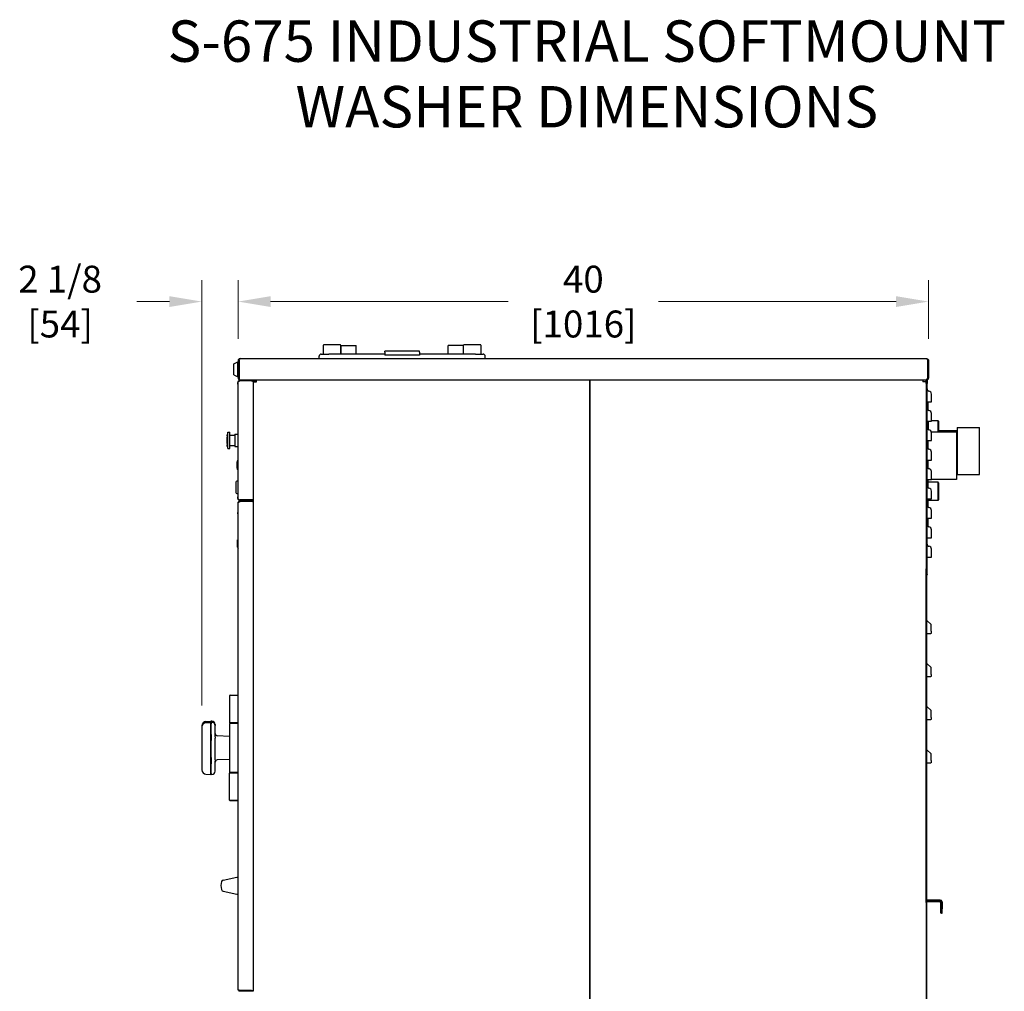
# Model space of a CAD drawing. Units: inches. Extents: x -35 to 171, y 33 to 296.
# Drawn here: x 19 to 76, y 240 to 296 of the extents above; entities that cross this region are included whole.
import ezdxf

# ---------------------------------------------------------------- set-up
doc = ezdxf.new("R2010")
doc.units = ezdxf.units.IN
doc.header["$LTSCALE"] = 10
doc.header["$MEASUREMENT"] = 0
doc.layers.add('Dimensions(Dexter)', color=1, linetype='Continuous', lineweight=20, true_color=0xff0000)
doc.layers.add('Symbols(Dexter)', color=7, linetype='Continuous', lineweight=20)
doc.layers.add('Visible Edges(Dexter)', color=7, linetype='Continuous', lineweight=25)
doc.styles.add('DIMTXT', font='tahoma.ttf', dxfattribs={"width": 0.75})
doc.styles.add('NOTES', font='ARIALN.TTF', dxfattribs={"width": 0.8})
doc.dimstyles.new('FRAC', dxfattribs={"dimscale": 10, "dimtxt": 0.156, "dimasz": 0.188, "dimexe": 0.125, "dimexo": 0.125, "dimgap": 0.094, "dimtad": 0, "dimtih": 1, "dimtoh": 1, "dimdec": 6, "dimrnd": 1e-08, "dimzin": 0, "dimdsep": 46, "dimlunit": 5, "dimtxsty": 'DIMTXT', "dimcen": 0.09, "dimclrd": 7, "dimclre": 7, "dimclrt": 7, "dimadec": 0, "dimazin": 3, "dimtfac": 0.600962, "dimtdec": 6, "dimtofl": 0, "dimtmove": 0, "dimatfit": 3, "dimfxl": 1, "dimfrac": 2, "dimtolj": 1, "dimtzin": 12, "dimlwd": 0, "dimlwe": 0, "dimarcsym": 0})

# ---------------------------------------------------------------- blocks, each defined once
blk = doc.blocks.new('*D50')
at = {"layer": 'Defpoints', "color": 0, "linetype": 'Continuous', "transparency": 16777216}
for p in [(31.949, 279.528), (31.949, 276.12), (29.841, 254.87)]:
    blk.add_point(p, dxfattribs=at)
at = {"layer": 'Dimensions(Dexter)', "color": 7, "linetype": 'Continuous', "lineweight": 0, "transparency": 16777216}
for p, q in [((29.841, 256.12), (29.841, 280.778)), ((31.949, 277.37), (31.949, 280.778)), ((27.961, 279.528), (26.081, 279.528)), ((33.829, 279.528), (35.709, 279.528))]:
    blk.add_line(p, q, dxfattribs=at)
at = {"layer": 'Dimensions(Dexter)', "color": 7, "linetype": 'Continuous', "transparency": 16777216}
for points in [[(27.961, 279.841), (27.961, 279.214), (29.841, 279.528)], [(33.829, 279.841), (33.829, 279.214), (31.949, 279.528)]]:
    blk.add_solid(points, dxfattribs=at)
at = {"layer": 'Dimensions(Dexter)', "color": 7, "linetype": 'Continuous', "lineweight": 5, "transparency": 16777216, "insert": (21.626, 279.528), "char_height": 1.56, "attachment_point": 5, "style": 'DIMTXT'}
blk.add_mtext('\\A1;2 1/8 [54]', dxfattribs=at)
blk = doc.blocks.new('*D51')
at = {"layer": 'Defpoints', "color": 0, "linetype": 'Continuous', "transparency": 16777216}
for p in [(71.952, 279.528), (31.949, 276.12), (71.952, 276.12)]:
    blk.add_point(p, dxfattribs=at)
at = {"layer": 'Dimensions(Dexter)', "color": 7, "linetype": 'Continuous', "lineweight": 0, "transparency": 16777216}
for p, q in [((31.949, 277.37), (31.949, 280.778)), ((71.952, 277.37), (71.952, 280.778)), ((33.829, 279.528), (47.589, 279.528)), ((70.072, 279.528), (56.313, 279.528))]:
    blk.add_line(p, q, dxfattribs=at)
at = {"layer": 'Dimensions(Dexter)', "color": 7, "linetype": 'Continuous', "transparency": 16777216}
for points in [[(33.829, 279.841), (33.829, 279.214), (31.949, 279.528)], [(70.072, 279.841), (70.072, 279.214), (71.952, 279.528)]]:
    blk.add_solid(points, dxfattribs=at)
at = {"layer": 'Dimensions(Dexter)', "color": 7, "linetype": 'Continuous', "lineweight": 5, "transparency": 16777216, "insert": (51.951, 279.528), "char_height": 1.56, "attachment_point": 5, "style": 'DIMTXT'}
blk.add_mtext('\\A1;40 [1016]', dxfattribs=at)

msp = doc.modelspace()

# ---------------------------------------------------------------- linework, layer by layer
at = {"layer": 'Visible Edges(Dexter)'}
for p, q in [((36.8869882, 276.8556076), (36.8869882, 277.0018576)), ((36.8869882, 276.4806076), (36.8869882, 276.8556076)), ((37.8769882, 277.0118576), (36.8969882, 277.0118576)), ((37.8869882, 277.0018576), (37.8869882, 276.8556076)), ((37.8869882, 276.8556076), (37.8869882, 276.4906076)), ((37.9026132, 276.9771239), (38.7776132, 276.9771239)), ((37.9026132, 276.4806076), (37.9026132, 276.9771239)), ((38.7776132, 276.4806076), (38.7776132, 276.9771239)), ((44.1213632, 276.4806076), (44.1213632, 276.9771239)), ((44.9963632, 276.9771239), (44.1213632, 276.9771239)), ((44.9963632, 276.4806076), (44.9963632, 276.9771239)), ((45.0119882, 276.8556076), (45.0119882, 277.0018576)), ((45.0119882, 276.4906076), (45.0119882, 276.8556076)), ((46.0019882, 277.0118576), (45.0219882, 277.0118576)), ((46.0119882, 277.0018576), (46.0119882, 276.8556076)), ((46.0119882, 276.8556076), (46.0119882, 276.4806076)), ((32.0599882, 276.2306076), (52.4227382, 276.2306076)), ((36.6369882, 276.2306076), (36.6369882, 276.3556076)), ((36.7619882, 276.4806076), (37.1994882, 276.4806076)), ((40.4494882, 276.4806076), (37.1994882, 276.4806076)), ((40.4494882, 276.5970335), (40.4494882, 276.6553468)), ((42.4494882, 276.6553468), (40.4494882, 276.6553468)), ((40.4494882, 276.5970335), (40.4494882, 276.4164929)), ((42.4494882, 276.4164929), (40.4494882, 276.4164929)), ((42.4494882, 276.5970335), (42.4494882, 276.6553468)), ((42.4494882, 276.5970335), (42.4494882, 276.4164929)), ((45.6994882, 276.4806076), (42.4494882, 276.4806076)), ((45.6994882, 276.4806076), (46.1369882, 276.4806076)), ((46.2619882, 276.2306076), (46.2619882, 276.3556076)), ((52.4227382, 276.2306076), (71.8419882, 276.2306076)), ((31.6994882, 275.9256076), (31.9182382, 276.0376076)), ((31.6994882, 275.2856076), (31.6994882, 275.9256076)), ((31.9182382, 275.1736076), (31.9182382, 276.0376076)), ((31.9182382, 276.0376076), (31.9494882, 276.0376076)), ((31.9494882, 276.1201076), (31.9494882, 275.0911076)), ((31.9494882, 276.1201076), (31.9974882, 276.1201076)), ((31.9974882, 275.0911076), (31.9974882, 276.1201076)), ((31.9974882, 275.9181076), (31.9981953, 275.9181076)), ((31.9981953, 276.1201076), (31.9981953, 275.0911076)), ((71.9009527, 276.1201076), (71.9009527, 275.0911076)), ((71.9524882, 276.1201076), (71.9044882, 276.1201076)), ((71.9044882, 276.1201076), (71.9044882, 275.0911076)), ((71.9524882, 276.1201076), (71.9524882, 275.0911076)), ((31.6994882, 275.2856076), (31.9182382, 275.1736076)), ((31.9182382, 275.1736076), (31.9494882, 275.1736076)), ((31.9974882, 275.2931076), (31.9981953, 275.2931076)), ((71.9009527, 275.0638399), (71.9009527, 275.0911076)), ((71.9044882, 275.0911076), (71.9524882, 275.0911076)), ((31.9343382, 274.7471076), (31.9343382, 274.8401076)), ((31.9493382, 274.8401076), (31.9343382, 274.8401076)), ((31.9343382, 274.7471076), (31.9343382, 268.2141076)), ((31.9493382, 268.0911076), (31.9493382, 274.8701076)), ((32.7138382, 274.9806076), (32.0598382, 274.9806076)), ((32.0598382, 274.9806076), (32.0598382, 274.9326076)), ((32.7138382, 274.9326076), (32.0598382, 274.9326076)), ((32.7138382, 274.9316076), (32.0598382, 274.9316076)), ((32.0599882, 274.9806076), (32.0599882, 274.9806146)), ((32.1368382, 274.9316076), (32.1368382, 274.9326076)), ((32.1837132, 274.9326076), (32.1837132, 274.9316076)), ((32.7138382, 274.9326076), (33.0160882, 274.9326076)), ((32.8243382, 274.9316076), (32.7138382, 274.9316076)), ((32.7209032, 274.9328336), (32.7178342, 274.9807354)), ((33.0160882, 274.9806076), (32.7178424, 274.9806076)), ((32.8243382, 274.8822076), (32.8243382, 274.9316076)), ((32.8243382, 274.8846076), (33.0160882, 274.8846076)), ((32.8243382, 274.8822076), (32.8243382, 239.5911076)), ((32.8243382, 274.8822076), (32.9223382, 274.8822076)), ((32.8244882, 274.9326076), (32.8244882, 274.9806076)), ((32.8244882, 274.8822076), (32.8244882, 274.8846076)), ((33.0160882, 274.8822076), (32.9223382, 274.8822076)), ((32.9444882, 274.9806076), (32.9444882, 274.9326076)), ((32.9444882, 274.8846076), (32.9444882, 274.8822076)), ((33.0160882, 274.8826076), (33.0160882, 274.9806076)), ((52.5160882, 274.9806076), (33.0160882, 274.9806076)), ((33.0160882, 274.8826076), (33.0160882, 274.8822076)), ((52.3243382, 225.0896561), (52.3243382, 274.9806076)), ((52.3243382, 274.9806076), (52.3243382, 225.0896561)), ((71.6325882, 274.9806076), (52.5160882, 274.9806076)), ((71.7904527, 274.9806076), (71.6325882, 274.9806076)), ((71.6325882, 274.9806076), (71.6325882, 274.8826076)), ((71.6325882, 274.8822076), (71.6325882, 274.8826076)), ((71.7263382, 274.8822076), (71.6325882, 274.8822076)), ((71.8243382, 274.8822076), (71.7263382, 274.8822076)), ((71.8243382, 274.9806076), (71.7904527, 274.9806076)), ((71.8243382, 274.8822076), (71.8243382, 274.9895569)), ((71.8243382, 274.7786076), (71.8243382, 274.8822076)), ((71.8243382, 274.7786076), (71.8243382, 263.7161076)), ((71.8759382, 274.7786076), (71.8243382, 274.7786076)), ((71.8759382, 275.0334932), (71.8759382, 274.7786076)), ((71.8759382, 263.7161076), (71.8759382, 274.7786076)), ((72.1259382, 273.7161076), (72.1259382, 274.1689544)), ((71.8759382, 273.7161076), (71.9795523, 273.7161076)), ((71.9155382, 273.7161076), (71.9155382, 273.2498286)), ((71.9795523, 273.7161076), (72.1259382, 273.7161076)), ((72.1259382, 272.5911076), (72.1259382, 273.0439544)), ((71.8759382, 272.5911076), (71.9795523, 272.5911076)), ((71.9275382, 272.5911076), (71.9275382, 272.1149273)), ((71.9795523, 272.5911076), (72.1259382, 272.5911076)), ((72.5095882, 272.6211076), (72.1259382, 272.6211076)), ((72.5095882, 271.9661076), (72.5095882, 272.6211076)), ((72.5408382, 272.5898576), (72.5095882, 272.6211076)), ((72.5408382, 272.5898576), (72.5408382, 271.9661076)), ((73.6216826, 272.2314999), (73.6216826, 269.5114999)), ((73.6216826, 272.2314999), (74.9029326, 272.2314999)), ((74.9029326, 269.5114999), (74.9029326, 272.2314999)), ((31.3040036, 271.6995042), (31.3112915, 271.6995042)), ((31.3072578, 271.7431076), (31.3072578, 271.7228056)), ((31.3151726, 271.7431076), (31.3072578, 271.7431076)), ((31.3072578, 271.7228056), (31.3132473, 271.7228056)), ((31.3157892, 271.7737551), (31.3157892, 271.8056076)), ((31.3157892, 271.7491865), (31.3157892, 271.7737551)), ((31.3184706, 271.7737551), (31.3157892, 271.7737551)), ((31.3433382, 271.0081666), (31.3433382, 271.9530485)), ((31.3433382, 271.9530485), (31.4683382, 271.9530485)), ((31.4683382, 271.0081666), (31.4683382, 271.9530485)), ((31.4683382, 271.7761076), (31.7483382, 271.7761076)), ((31.7483382, 271.8351076), (31.7483382, 271.1261076)), ((31.7483382, 271.8351076), (31.9343382, 271.8351076)), ((73.5743382, 271.9661076), (72.1195268, 271.9661076)), ((72.1259382, 271.4661076), (72.1259382, 271.9189544)), ((72.5408382, 272.0589999), (73.6216826, 272.0589999)), ((73.5743382, 271.9661076), (73.5743382, 269.2161076)), ((31.3072578, 271.2723523), (31.3072578, 271.2181076)), ((31.3157892, 271.2181076), (31.3072578, 271.2181076)), ((31.3157892, 271.1556076), (31.3157892, 271.2227677)), ((31.4683382, 271.1851076), (31.7483382, 271.1851076)), ((31.7483382, 271.1261076), (31.9343382, 271.1261076)), ((71.8759382, 271.4661076), (71.9795523, 271.4661076)), ((71.9155382, 271.4661076), (71.9155382, 270.9998286)), ((71.9795523, 271.4661076), (72.1259382, 271.4661076)), ((31.3433382, 271.0081666), (31.4683382, 271.0081666)), ((72.1259382, 270.3411076), (72.1259382, 270.7939544)), ((31.8873382, 270.2398726), (31.8863382, 270.2398726)), ((31.8863382, 270.1849551), (31.8863382, 270.2398726)), ((31.8873382, 270.1849551), (31.8863382, 270.1849551)), ((31.8863382, 269.91979), (31.8863382, 270.1849551)), ((31.8873382, 269.91979), (31.8863382, 269.91979)), ((31.8863382, 269.8648726), (31.8863382, 269.91979)), ((31.8873382, 270.3023726), (31.8873382, 269.8023726)), ((31.9343382, 270.3023726), (31.8873382, 270.3023726)), ((71.8759382, 270.3411076), (71.9795523, 270.3411076)), ((71.9155382, 270.3411076), (71.9155382, 269.8748286)), ((71.9795523, 270.3411076), (72.1259382, 270.3411076)), ((31.8873382, 269.8648726), (31.8863382, 269.8648726)), ((31.9343382, 269.8023726), (31.8873382, 269.8023726)), ((72.1259382, 269.2161076), (72.1259382, 269.6689544)), ((73.5743382, 269.6839999), (73.6216826, 269.6839999)), ((73.6216826, 269.5114999), (74.9029326, 269.5114999)), ((31.8143382, 269.0493726), (31.8143382, 268.4693726)), ((31.9343382, 269.1093726), (31.8743382, 269.1093726)), ((71.8759382, 269.2161076), (71.9795523, 269.2161076)), ((71.9155382, 269.2161076), (71.9155382, 268.7498286)), ((71.9158382, 268.7495489), (71.9158382, 269.0586076)), ((72.5095882, 269.0586076), (71.9158382, 269.0586076)), ((71.9795523, 269.2161076), (72.1259382, 269.2161076)), ((73.5743382, 269.2161076), (72.1259382, 269.2161076)), ((72.5095882, 267.9986076), (72.5095882, 269.0586076)), ((72.5408382, 269.0273576), (72.5095882, 269.0586076)), ((72.5408382, 269.0273576), (72.5408382, 268.0298576)), ((31.8743382, 268.4093726), (31.9343382, 268.4093726)), ((31.9343382, 268.1211076), (31.9343382, 268.2141076)), ((72.1259382, 268.0911076), (72.1259382, 268.5439544)), ((31.9343382, 268.1211076), (31.9493382, 268.1211076)), ((31.9493382, 239.6536076), (31.9493382, 267.8701076)), ((32.0592182, 268.0286106), (32.0592182, 268.0300074)), ((32.0592182, 267.9806058), (32.0592182, 267.9806093)), ((32.0592182, 267.9312078), (32.0592182, 267.9326045)), ((32.0598382, 268.0296076), (32.7138382, 268.0296076)), ((32.7138382, 268.0286076), (32.0598382, 268.0286076)), ((32.0598382, 268.0286076), (32.0598382, 267.9806076)), ((32.0598382, 267.9806076), (32.7138382, 267.9806076)), ((32.7763382, 267.9806076), (32.0598382, 267.9806076)), ((32.0598382, 267.9806076), (32.0598382, 267.9326076)), ((32.7763382, 267.9326076), (32.0598382, 267.9326076)), ((32.7138382, 267.9316076), (32.0598382, 267.9316076)), ((32.0672182, 268.0296076), (32.0672182, 268.0286076)), ((32.0672182, 267.9326076), (32.0672182, 267.9316076)), ((32.8243382, 268.0296076), (32.7138382, 268.0296076)), ((32.7138382, 267.9806076), (32.7138382, 268.0286076)), ((32.8243382, 267.9316076), (32.7138382, 267.9316076)), ((32.7763382, 267.9326076), (32.7763382, 267.9806076)), ((71.8759382, 268.0911076), (71.9795523, 268.0911076)), ((71.9155382, 268.0911076), (71.9155382, 267.6248286)), ((71.9158382, 267.9986076), (71.9158382, 268.0911076)), ((72.5095882, 267.9986076), (71.9158382, 267.9986076)), ((71.9795523, 268.0911076), (72.1259382, 268.0911076)), ((72.5408382, 268.0298576), (72.5095882, 267.9986076)), ((31.9293382, 267.2136076), (31.9293382, 267.3076076)), ((31.9493382, 267.3076076), (31.9293382, 267.3076076)), ((31.9293382, 267.2136076), (31.9293382, 265.7218726)), ((72.1259382, 266.9661076), (72.1259382, 267.4189544)), ((71.8759382, 266.9661076), (71.9795523, 266.9661076)), ((71.9155382, 266.9661076), (71.9155382, 266.4998286)), ((71.9795523, 266.9661076), (72.1259382, 266.9661076)), ((72.1259382, 265.8411076), (72.1259382, 266.2939544)), ((31.9162182, 265.2968726), (31.9162182, 265.7218726)), ((31.9493382, 265.7218726), (31.9162182, 265.7218726)), ((71.8759382, 265.8411076), (71.9795523, 265.8411076)), ((71.9795523, 265.8411076), (72.1259382, 265.8411076)), ((72.1259382, 264.7161076), (72.1259382, 265.1689544)), ((71.8759382, 264.7161076), (71.9795523, 264.7161076)), ((71.9795523, 264.7161076), (72.1259382, 264.7161076)), ((71.8243382, 244.8932076), (71.8243382, 264.0411076)), ((71.8243382, 264.0411076), (71.8639382, 264.0411076)), ((71.8243382, 263.7161076), (71.8759382, 263.7161076)), ((71.8639382, 244.8932076), (71.8639382, 264.0411076)), ((71.8759382, 263.7161076), (71.8759382, 263.7052076)), ((71.8693007, 261.0293253), (72.0949851, 260.8327507)), ((72.1139382, 260.4161076), (72.1139382, 260.7911076)), ((71.8639382, 260.2911076), (71.8693007, 260.2911076)), ((71.8693007, 260.2911076), (72.0949851, 260.2911076)), ((72.1139382, 260.2911076), (72.0949851, 260.2911076)), ((72.1139382, 260.4161076), (72.1139382, 260.2911076)), ((71.8693007, 258.5293253), (72.0949851, 258.3327507)), ((72.1139382, 257.9161076), (72.1139382, 258.2911076)), ((71.8639382, 257.7911076), (71.8693007, 257.7911076)), ((71.8693007, 257.7911076), (72.0949851, 257.7911076)), ((72.1139382, 257.7911076), (72.0949851, 257.7911076)), ((72.1139382, 257.9161076), (72.1139382, 257.7911076)), ((31.4778882, 256.7198062), (31.4466382, 256.6885562)), ((31.9493382, 256.6885562), (31.4466382, 256.6885562)), ((31.4466382, 256.6885562), (31.4466382, 255.1260562)), ((31.4778882, 256.7198062), (31.9493382, 256.7198062)), ((71.8693007, 256.0293253), (72.0949851, 255.8327507)), ((72.1139382, 255.4161076), (72.1139382, 255.7911076)), ((30.0785738, 255.1897295), (30.3519064, 255.2032097)), ((30.0785738, 255.1196312), (30.3519064, 255.1331113)), ((30.3519064, 255.2032097), (30.3668882, 255.1889485)), ((30.3519064, 255.1331113), (30.3668882, 255.1188502)), ((30.3668882, 255.1888599), (30.3818882, 255.2038599)), ((30.3668882, 255.1188496), (30.3668882, 255.1889469)), ((30.3668882, 255.1187615), (30.3818882, 255.1337615)), ((30.3668882, 255.0411204), (30.3668882, 255.1188485)), ((30.3818882, 255.2038599), (30.3818882, 255.1337615)), ((30.4288882, 255.2038599), (30.3818882, 255.2038599)), ((30.3818882, 255.1337615), (30.3818882, 255.0510442)), ((30.4288882, 255.1337615), (30.3818882, 255.1337615)), ((31.4466382, 255.1260562), (31.9493382, 255.1260562)), ((31.4778882, 255.0948062), (31.4466382, 255.1260562)), ((31.4778882, 255.0943062), (31.4466382, 255.0630562)), ((31.9493382, 255.0948062), (31.4778882, 255.0948062)), ((31.4778882, 255.0943062), (31.9493382, 255.0943062)), ((31.5571382, 255.0948062), (31.5571382, 255.0943062)), ((71.8639382, 255.2911076), (71.8693007, 255.2911076)), ((71.8693007, 255.2911076), (72.0949851, 255.2911076)), ((72.1139382, 255.2911076), (72.0949851, 255.2911076)), ((72.1139382, 255.4161076), (72.1139382, 255.2911076)), ((29.8408882, 254.940033), (29.8408882, 254.8699346)), ((29.8408882, 254.8699346), (29.8408882, 254.2606964)), ((30.3518974, 255.0504181), (30.3518974, 254.4271799)), ((30.3668882, 255.0410072), (30.3668882, 255.0411204)), ((30.3668882, 255.0407314), (30.3668882, 255.0411204)), ((30.3668882, 255.0410072), (30.3668882, 254.4172174)), ((30.3668882, 254.4174933), (30.3668882, 255.0407314)), ((30.3818882, 254.4272544), (30.3818882, 255.0510442)), ((30.6158882, 255.0168599), (30.6158882, 254.9960151)), ((30.6158882, 254.9467615), (30.6158882, 254.9960151)), ((30.6158882, 254.9467615), (30.6158882, 254.9259168)), ((30.6158882, 254.3021269), (30.6158882, 254.9259168)), ((31.9493382, 255.0630562), (31.4466382, 255.0630562)), ((31.4466382, 255.0630562), (31.4466382, 252.2505562)), ((29.8408882, 254.2606964), (29.8408882, 254.1353664)), ((29.8408882, 254.1353664), (29.8408882, 253.0623329)), ((30.3518974, 254.0743262), (30.3518974, 253.9426935)), ((30.3518974, 253.9426935), (30.3518974, 253.2358164)), ((30.3668882, 254.4171042), (30.3668882, 254.4174933)), ((30.3668882, 254.4171042), (30.3668882, 254.4172174)), ((30.3668882, 254.0854346), (30.3668882, 254.4171042)), ((30.3668882, 254.0853327), (30.3668882, 254.0854346)), ((30.3668882, 254.0850843), (30.3668882, 254.0854346)), ((30.3668882, 254.0853327), (30.3668882, 253.9534516)), ((30.3668882, 253.9534516), (30.3668882, 254.0850843)), ((30.3668882, 253.9534516), (30.3668882, 253.2261298)), ((30.3668882, 253.2261298), (30.3668882, 253.9534516)), ((30.3818882, 254.4272544), (30.3818882, 254.0741855)), ((30.3818882, 253.9423044), (30.3818882, 254.0741855)), ((30.3818882, 253.2361667), (30.3818882, 253.9423044)), ((30.6158882, 254.3021269), (30.6158882, 254.2131536)), ((30.6158882, 254.0812725), (30.6158882, 254.2131536)), ((30.6158882, 253.1110393), (30.6158882, 254.0812725)), ((31.4466382, 254.3233994), (30.7344296, 254.3602479)), ((71.8693007, 253.5293253), (72.0949851, 253.3327507)), ((29.8408882, 253.0623329), (29.8408882, 252.9231399)), ((29.8408882, 252.9231399), (29.8408882, 252.3745793)), ((30.3518974, 253.2358164), (30.3518974, 253.0896235)), ((30.3668882, 253.2261298), (30.3668882, 253.079661)), ((30.3668882, 253.0799368), (30.3668882, 253.2261298)), ((30.3668882, 253.0795478), (30.3668882, 253.0799368)), ((30.3668882, 253.0795478), (30.3668882, 253.079661)), ((30.3668882, 252.7478782), (30.3668882, 253.0795478)), ((30.3818882, 253.0896979), (30.3818882, 253.2361667)), ((30.3818882, 253.0896979), (30.3818882, 252.7366291)), ((30.6158882, 252.9645705), (30.6158882, 253.1110393)), ((30.6158882, 252.9645705), (30.6158882, 252.8755972)), ((30.6158882, 252.3139343), (30.6158882, 252.8755972)), ((31.4466382, 252.9912129), (30.7344296, 252.9543644)), ((72.1139382, 252.9161076), (72.1139382, 253.2911076)), ((72.1139382, 252.9161076), (72.1139382, 252.7911076)), ((30.3518974, 252.7367697), (30.3518974, 252.1756036)), ((30.3668882, 252.7477763), (30.3668882, 252.7478782)), ((30.3668882, 252.7475279), (30.3668882, 252.7478782)), ((30.3668882, 252.7477763), (30.3668882, 252.1861134)), ((30.3668882, 252.1863617), (30.3668882, 252.7475279)), ((30.3818882, 252.1749662), (30.3818882, 252.7366291)), ((30.6158882, 252.3139343), (30.6158882, 252.2977524)), ((31.4466382, 252.2505562), (31.9493382, 252.2505562)), ((31.4776382, 252.2195562), (31.4466382, 252.2505562)), ((71.8639382, 252.7911076), (71.8693007, 252.7911076)), ((71.8693007, 252.7911076), (72.0949851, 252.7911076)), ((72.1139382, 252.7911076), (72.0949851, 252.7911076)), ((30.0785738, 252.1248828), (30.3519064, 252.1114026)), ((30.3668882, 252.1256638), (30.3519064, 252.1114026)), ((30.3668882, 252.1860115), (30.3668882, 252.1863617)), ((30.3668882, 252.1860115), (30.3668882, 252.1861134)), ((30.3668882, 252.1256654), (30.3668882, 252.1860115)), ((30.3668882, 252.1257524), (30.3818882, 252.1107524)), ((30.3818882, 252.1749662), (30.3818882, 252.1107524)), ((30.4288882, 252.1107524), (30.3818882, 252.1107524)), ((31.4776382, 252.2195562), (31.4466382, 252.1885562)), ((31.9493382, 252.1885562), (31.4466382, 252.1885562)), ((31.4466382, 250.6260562), (31.4466382, 252.1885562)), ((31.4466382, 250.6260562), (31.9493382, 250.6260562)), ((31.4778882, 250.5948062), (31.4466382, 250.6260562)), ((31.9493382, 250.5948062), (31.4778882, 250.5948062)), ((31.0722547, 245.9931076), (31.8618607, 246.1595533)), ((31.8767492, 246.1617656), (31.9492382, 246.1681076)), ((31.9492382, 245.1681076), (31.9492382, 246.1681076)), ((31.9492382, 246.0431076), (31.9493382, 246.0431076)), ((31.0722547, 245.3431076), (31.8618607, 245.1766618)), ((31.8767492, 245.1744495), (31.9492382, 245.1681076)), ((31.9492382, 245.2931076), (31.9493382, 245.2931076)), ((71.8243382, 244.6890076), (71.8243382, 244.8932076)), ((72.6372382, 244.8307076), (71.9264382, 244.8307076)), ((71.8243382, 244.6890076), (71.8243382, 224.4161076)), ((71.8639382, 224.4161076), (71.8639382, 244.6890076)), ((71.9264382, 244.7911076), (72.6372382, 244.7911076)), ((71.9264382, 244.7911076), (72.5972382, 244.7911076)), ((71.9264382, 244.7515076), (72.5972382, 244.7515076)), ((72.6597382, 244.6890076), (72.6597382, 244.3431076)), ((72.6597382, 244.3431076), (72.6597382, 244.0931076)), ((72.6993382, 244.3431076), (72.6597382, 244.3431076)), ((72.6993382, 244.6890076), (72.6993382, 244.3431076)), ((72.6993382, 244.0931076), (72.6993382, 244.3431076)), ((72.6997382, 244.7286076), (72.6997382, 244.3307076)), ((72.6997382, 244.3307076), (72.6997382, 244.0807076)), ((72.7393382, 244.3307076), (72.6997382, 244.3307076)), ((72.7393382, 244.7286076), (72.7393382, 244.3307076)), ((72.7393382, 244.0807076), (72.7393382, 244.3307076)), ((72.6597382, 244.0931076), (72.6993382, 244.0931076)), ((72.6997382, 244.0807076), (72.7393382, 244.0807076)), ((32.7138382, 239.5921076), (32.0598382, 239.5921076)), ((32.0598382, 239.5431076), (32.0598382, 239.5911076)), ((32.0598382, 239.5911076), (32.8243382, 239.5911076)), ((32.8243382, 239.5431076), (32.0598382, 239.5431076)), ((32.1928382, 239.5921076), (32.1928382, 239.5911076)), ((32.5058382, 239.5921076), (32.5058382, 239.5911076)), ((32.7138382, 239.5921076), (32.8243382, 239.5921076)), ((32.8243382, 239.5911076), (32.8243382, 239.5431076))]:
    msp.add_line(p, q, dxfattribs=at)
for centre, radius, start, end in [((36.7619882, 276.3556076), 0.125, 90, 180), ((37.8969882, 276.4906076), 0.01, 180, 270), ((45.0019882, 276.4906076), 0.01, 270, 0), ((46.1369882, 276.3556076), 0.125, 0, 90), ((32.0599882, 275.0911076), 0.0625, 180, 190.45159184), ((71.8419882, 275.0911076), 0.1105, 287.89296765, 0), ((71.8419882, 275.0911076), 0.0625, 340.63604886, 0), ((32.7138382, 275.0431076), 0.0625, 270, 273.66577112), ((32.7138382, 275.0431076), 0.1105, 270, 273.66577112), ((32.7138382, 275.0431076), 0.1105, 273.66577112, 325.55527875), ((72.0009382, 274.4661076), 0.125, 180, 260.14894346), ((71.9493382, 274.1689544), 0.1766, 0, 80.14894346), ((72.0009382, 273.3411076), 0.125, 180, 260.14894346), ((71.9493382, 273.0439544), 0.1766, 0, 80.14894346), ((72.0009382, 272.2161076), 0.125, 180, 260.14894346), ((33.4634964, 271.4806076), 2.1721581, 173.05898011, 186.94101989), ((33.4634964, 271.4806076), 2.1721581, 167.43785497, 171.39504901), ((71.9493382, 271.9189544), 0.1766, 0, 80.14894346), ((33.4634964, 271.4806076), 2.1721581, 188.60495099, 192.56214503), ((72.0009382, 271.0911076), 0.125, 180, 260.14894346), ((71.9493382, 270.7939544), 0.1766, 0, 80.14894346), ((72.0009382, 269.9661076), 0.125, 180, 260.14894346), ((71.9493382, 269.6689544), 0.1766, 0, 80.14894346), ((31.8743382, 269.0493726), 0.06, 90, 180), ((72.0009382, 268.8411076), 0.125, 180, 260.14894346), ((71.8178586, 269.0786076), 0.1, 347.63302731, 348.46304097), ((31.8743382, 268.4693726), 0.06, 180, 270), ((71.9493382, 268.5439544), 0.1766, 0, 80.14894346), ((32.7138382, 268.0911076), 0.0625, 270, 280.2630959), ((32.7138382, 268.0911076), 0.1105, 270, 326.18169404), ((32.7763382, 268.0431076), 0.0625, 270, 320.17462873), ((32.7763382, 268.0431076), 0.1105, 270, 295.74643029), ((72.0009382, 267.7161076), 0.125, 180, 260.14894346), ((71.8178586, 267.9786076), 0.1, 11.53695903, 12.36697269), ((71.9493382, 267.4189544), 0.1766, 0, 80.14894346), ((72.0009382, 266.5911076), 0.125, 180, 260.14894346), ((71.9493382, 266.2939544), 0.1766, 0, 80.14894346), ((72.0009382, 265.4661076), 0.125, 180, 260.14894346), ((32.0412182, 265.2968726), 0.125, 180, 222.68940384), ((71.9493382, 265.1689544), 0.1766, 0, 80.14894346), ((71.7618382, 263.7052076), 0.1141, 333.4864863, 0), ((71.8795632, 261.0411076), 0.015625, 180, 228.94363011), ((72.0587132, 260.7911076), 0.055225, 0, 48.94363011), ((71.8795632, 258.5411076), 0.015625, 180, 228.94363011), ((72.0587132, 258.2911076), 0.055225, 0, 48.94363011), ((71.8795632, 256.0411076), 0.015625, 180, 228.94363011), ((72.0587132, 255.7911076), 0.055225, 0, 48.94363011), ((30.0908882, 254.940033), 0.25, 92.82341104, 180), ((30.0908882, 254.8699346), 0.25, 92.82341104, 180), ((30.4288882, 255.0168599), 0.187, 0, 90), ((30.4288882, 254.9467615), 0.187, 0, 90), ((30.7408882, 254.485081), 0.125, 180, 267.03824828), ((71.8795632, 253.5411076), 0.015625, 180, 228.94363011), ((30.7408882, 252.8295313), 0.125, 92.96175172, 180), ((72.0587132, 253.2911076), 0.055225, 0, 48.94363011), ((30.0908882, 252.3745793), 0.25, 180, 267.17658896), ((30.4288882, 252.2977524), 0.187, 270, 0), ((31.0980375, 245.8707955), 0.125, 101.90345032, 166.60615818), ((31.8876436, 246.0372412), 0.125, 95, 101.90345032), ((31.9492382, 245.6681076), 1, 166.60615818, 193.39384182), ((31.0980375, 245.4654196), 0.125, 193.39384182, 258.09654968), ((31.8876436, 245.2989739), 0.125, 258.09654968, 265), ((71.9264382, 244.8932076), 0.1021, 180, 270), ((71.9264382, 244.8932076), 0.0625, 180, 270), ((72.6372382, 244.7286076), 0.1021, 0, 90), ((71.9264382, 244.6890076), 0.1021, 90, 180), ((71.9264382, 244.6890076), 0.0625, 90, 180), ((72.5972382, 244.6890076), 0.1021, 0, 90), ((72.5972382, 244.6890076), 0.0625, 0, 90), ((72.6372382, 244.7286076), 0.0625, 0, 90)]:
    msp.add_arc(centre, radius, start, end, dxfattribs=at)
for centre, major_axis, ratio, start_param, end_param in [((33.4634964, 271.5214763), (-2.1711204, 0), 0.7933533403, 6.1660331297, 6.1796439565), ((33.4634964, 271.5419641), (-2.1583494, 0), 0.9680109961, 6.1549597647, 6.2077105832), ((33.4634964, 271.5214763), (-2.1711204, 0), 0.7933533403, 6.115396274, 6.1361927313), ((33.4634964, 271.4806076), (-2.1721581, 0), 0.7933533403, 0.1211436506, 0.1501847267), ((33.4634964, 271.419251), (-2.1583494, 0), 0.9680109961, 0.0964222163, 0.0993457788)]:
    msp.add_ellipse(centre, major_axis=major_axis, ratio=ratio, start_param=start_param, end_param=end_param, dxfattribs=at)
for points in [[(36.8969882, 277.0118576), (36.8925617, 277.0118576), (36.8869882, 277.0082107), (36.8869882, 277.0018576)], [(37.8869882, 277.0018576), (37.8869882, 277.0082107), (37.8814148, 277.0118576), (37.8769882, 277.0118576)], [(45.0219882, 277.0118576), (45.0175617, 277.0118576), (45.0119882, 277.0082107), (45.0119882, 277.0018576)], [(46.0119882, 277.0018576), (46.0119882, 277.0082107), (46.0064148, 277.0118576), (46.0019882, 277.0118576)], [(31.9974882, 276.1201076), (31.9974882, 276.1353116), (32.0036127, 276.1502149), (32.0136519, 276.161599)], [(71.7904527, 274.9806076), (71.827286, 274.9806076), (71.8641194, 275.0166715), (71.9009527, 275.0638399)]]:
    msp.add_open_spline(points, degree=3, dxfattribs=at)
for points, knots in [([(32.0599882, 276.2306076), (32.0215507, 276.2306076), (31.9838343, 276.2089235), (31.9644944, 276.1757059), (31.9547231, 276.1589231), (31.9494882, 276.1395277), (31.9494882, 276.1201076)], [0, 0, 0, 0, 1.0435539371, 1.0435539371, 1.0435539371, 1.5707963268, 1.5707963268, 1.5707963268, 1.5707963268]), ([(32.0599882, 276.2306076), (32.0463043, 276.2306076), (32.0326203, 276.2089235), (32.0189363, 276.1757059), (32.0120227, 276.1589231), (32.005109, 276.1395277), (31.9981953, 276.1201076)], [0, 0, 0, 0, 1.0435539371, 1.0435539371, 1.0435539371, 1.5707963268, 1.5707963268, 1.5707963268, 1.5707963268]), ([(71.8419882, 276.2306076), (71.8804258, 276.2306076), (71.9181422, 276.2089235), (71.9374821, 276.1757059), (71.9472534, 276.1589231), (71.9524882, 276.1395277), (71.9524882, 276.1201076)], [0, 0, 0, 0, 1.0435539371, 1.0435539371, 1.0435539371, 1.5707963268, 1.5707963268, 1.5707963268, 1.5707963268]), ([(71.8419882, 276.2306076), (71.8550459, 276.2306076), (71.8681035, 276.2089235), (71.8811611, 276.1757059), (71.8877583, 276.1589231), (71.8943555, 276.1395277), (71.9009527, 276.1201076)], [0, 0, 0, 0, 1.0435539371, 1.0435539371, 1.0435539371, 1.5707963268, 1.5707963268, 1.5707963268, 1.5707963268]), ([(71.8849527, 276.1651046), (71.8916518, 276.1588249), (71.8970105, 276.151147), (71.9003158, 276.1425607), (71.9030661, 276.1354163), (71.9044882, 276.1277631), (71.9044882, 276.1201076)], [0.76170594078, 0.76170594078, 0.76170594078, 0.76170594078, 1.20333200032, 1.20333200032, 1.20333200032, 1.57079632679, 1.57079632679, 1.57079632679, 1.57079632679]), ([(31.9494882, 275.0911076), (31.9494882, 275.0533764), (31.9703318, 275.0163037), (32.0025689, 274.9966974), (32.0197648, 274.9862391), (32.0398618, 274.9806076), (32.0599882, 274.9806076)], [0, 0, 0, 0, 1.0243765456, 1.0243765456, 1.0243765456, 1.5707963268, 1.5707963268, 1.5707963268, 1.5707963268]), ([(31.9981953, 275.0911076), (31.9981953, 275.0533764), (32.0099847, 275.0163037), (32.0282184, 274.9966974), (32.0379445, 274.9862391), (32.0493116, 274.9806076), (32.0606953, 274.9806076)], [0, 0, 0, 0, 1.0243765456, 1.0243765456, 1.0243765456, 1.5707963268, 1.5707963268, 1.5707963268, 1.5707963268]), ([(31.9493382, 274.8701076), (31.9493382, 274.8728975), (31.9491486, 274.8846757), (31.9577808, 274.9153701), (31.9673891, 274.9339524), (31.9961447, 274.9626611), (32.01473, 274.9722286), (32.0453769, 274.9808068), (32.0571086, 274.9806076), (32.0598382, 274.9806076)], [0, 0, 0, 0, 0.25, 0.25, 0.5, 0.5, 0.75, 0.75, 1, 1, 1, 1]), ([(32.0598382, 274.9316076), (32.0571086, 274.9296732), (32.0453769, 274.9248623), (32.01473, 274.9126057), (31.9961447, 274.90516), (31.9673891, 274.8907521), (31.9577808, 274.88379), (31.9491486, 274.8734677), (31.9493382, 274.8701076), (31.9493382, 274.8701076)], [-1, -1, -1, -1, -0.75, -0.75, -0.5, -0.5, -0.25, -0.25, 0, 0, 0, 0]), ([(32.0598382, 274.9326076), (32.0582943, 274.9326076), (32.0516588, 274.9327203), (32.0343245, 274.9278683), (32.0238125, 274.9224568), (32.0149395, 274.9135984), (32.0142212, 274.912839), (32.0135254, 274.912063)], [-1, -1, -1, -1, -0.75, -0.75, -0.5, -0.5, -0.47722883882, -0.47722883882, -0.47722883882, -0.47722883882]), ([(31.9493382, 268.0911076), (31.9493382, 268.0911076), (31.9491486, 268.0877474), (31.9577808, 268.0774251), (31.9673891, 268.070463), (31.9961447, 268.0560552), (32.01473, 268.0486095), (32.0453769, 268.0363528), (32.0571086, 268.0315419), (32.0598382, 268.0296076)], [0, 0, 0, 0, 0.25, 0.25, 0.5, 0.5, 0.75, 0.75, 1, 1, 1, 1]), ([(32.0598382, 267.9806076), (32.0571086, 267.9806076), (32.0453769, 267.9804083), (32.01473, 267.9889865), (31.9961447, 267.998554), (31.9673891, 268.0272627), (31.9577808, 268.045845), (31.9491486, 268.0765394), (31.9493382, 268.0883176), (31.9493382, 268.0911076)], [-1, -1, -1, -1, -0.75, -0.75, -0.5, -0.5, -0.25, -0.25, 0, 0, 0, 0]), ([(31.9493382, 267.8701076), (31.9493382, 267.8728975), (31.9491486, 267.8846757), (31.9577808, 267.9153701), (31.9673891, 267.9339524), (31.9961447, 267.9626611), (32.01473, 267.9722286), (32.0453769, 267.9808068), (32.0571086, 267.9806076), (32.0598382, 267.9806076)], [0, 0, 0, 0, 0.25, 0.25, 0.5, 0.5, 0.75, 0.75, 1, 1, 1, 1]), ([(32.0598382, 267.9316076), (32.0571086, 267.9296732), (32.0453769, 267.9248623), (32.01473, 267.9126057), (31.9961447, 267.90516), (31.9673891, 267.8907521), (31.9577808, 267.88379), (31.9491486, 267.8734677), (31.9493382, 267.8701076), (31.9493382, 267.8701076)], [-1, -1, -1, -1, -0.75, -0.75, -0.5, -0.5, -0.25, -0.25, 0, 0, 0, 0]), ([(32.0135254, 268.0491521), (32.0142212, 268.0483761), (32.0149395, 268.0476167), (32.0238125, 268.0387583), (32.0343245, 268.0333468), (32.0516588, 268.0284949), (32.0582943, 268.0286076), (32.0598382, 268.0286076)], [0.47722883882, 0.47722883882, 0.47722883882, 0.47722883882, 0.5, 0.5, 0.75, 0.75, 1, 1, 1, 1]), ([(32.0598382, 267.9326076), (32.0582943, 267.9326076), (32.0516588, 267.9327203), (32.0343245, 267.9278683), (32.0238125, 267.9224568), (32.0149395, 267.9135984), (32.0142212, 267.912839), (32.0135254, 267.912063)], [-1, -1, -1, -1, -0.75, -0.75, -0.5, -0.5, -0.47722883882, -0.47722883882, -0.47722883882, -0.47722883882]), ([(30.3519064, 255.1331096), (30.3519065, 255.1331105), (30.3519065, 255.1329972), (30.3519065, 255.1327691), (30.3519065, 255.1314662), (30.3519059, 255.1264181), (30.3519041, 255.1108747), (30.3519029, 255.1015808), (30.3519003, 255.0789821), (30.3518989, 255.0657139), (30.3518974, 255.0508067)], [-0.05245160847, -0.05245160847, -0.05245160847, -0.05245160847, 0, 0, 0, 0.29963482979, 0.29963482979, 0.54326054342, 0.54326054342, 0.78478917581, 0.78478917581, 0.78478917581, 0.78478917581]), ([(30.3519064, 255.203208), (30.3519065, 255.2032089), (30.3519065, 255.2030956), (30.3519065, 255.2028675), (30.3519065, 255.2015645), (30.3519059, 255.1965165), (30.3519041, 255.1809731), (30.3519029, 255.1716791), (30.3519007, 255.1522512), (30.3518997, 255.1431307), (30.3518986, 255.1331098)], [-0.05245160847, -0.05245160847, -0.05245160847, -0.05245160847, 0, 0, 0, 0.29963482979, 0.29963482979, 0.54326054342, 0.54326054342, 0.71671972569, 0.71671972569, 0.71671972569, 0.71671972569]), ([(30.3518974, 255.0508067), (30.3518974, 255.050742), (30.3518974, 255.0506773), (30.3518974, 255.0505477), (30.3518974, 255.0504829), (30.3518974, 255.0504181)], [0.6346131751571, 0.6346131751571, 0.6346131751571, 0.6346131751571, 0.6352780105693, 0.6352780105693, 0.6359428459815, 0.6359428459815, 0.6359428459815, 0.6359428459815]), ([(30.3518974, 254.4271799), (30.3518974, 254.4271151), (30.3518974, 254.4270502), (30.3518974, 254.4269204), (30.3518974, 254.4268555), (30.3518974, 254.4267905)], [2.7661128677442, 2.7661128677442, 2.7661128677442, 2.7661128677442, 2.7667777031563, 2.7667777031563, 2.7674425385685, 2.7674425385685, 2.7674425385685, 2.7674425385685]), ([(30.3518974, 254.4267905), (30.3519003, 254.396734), (30.3519032, 254.3600834), (30.3519059, 254.2968378), (30.3519065, 254.2717832), (30.3519065, 254.2469218), (30.3519065, 254.2220603), (30.3519059, 254.1973983), (30.3519041, 254.1550099), (30.3519029, 254.1368498), (30.3519003, 254.1034337), (30.3518989, 254.0881559), (30.3518974, 254.0746768)], [-0.7847891758, -0.7847891758, -0.7847891758, -0.7847891758, -0.2996348298, -0.2996348298, 0, 0, 0, 0.2996348298, 0.2996348298, 0.5432605434, 0.5432605434, 0.7847891758, 0.7847891758, 0.7847891758, 0.7847891758]), ([(30.3518974, 254.0746768), (30.3518974, 254.0746183), (30.3518974, 254.0745598), (30.3518974, 254.074443), (30.3518974, 254.0743845), (30.3518974, 254.0743262)], [0.6346131751571, 0.6346131751571, 0.6346131751571, 0.6346131751571, 0.6352780105693, 0.6352780105693, 0.6359428459815, 0.6359428459815, 0.6359428459815, 0.6359428459815]), ([(30.3518974, 253.0896235), (30.3518974, 253.0895587), (30.3518974, 253.0894938), (30.3518974, 253.089364), (30.3518974, 253.0892991), (30.3518974, 253.0892341)], [7.5773461980438, 7.5773461980438, 7.5773461980438, 7.5773461980438, 7.578011033456, 7.578011033456, 7.5786758688682, 7.5786758688682, 7.5786758688682, 7.5786758688682]), ([(30.3518974, 253.0892341), (30.3519003, 253.0591776), (30.3519032, 253.0225269), (30.3519059, 252.9592814), (30.3519065, 252.9342268), (30.3519065, 252.9093654), (30.3519065, 252.8845039), (30.3519059, 252.8598419), (30.3519041, 252.8174535), (30.3519029, 252.7992933), (30.3519003, 252.7658773), (30.3518989, 252.7505994), (30.3518974, 252.7371204)], [-0.7847891758, -0.7847891758, -0.7847891758, -0.7847891758, -0.2996348298, -0.2996348298, 0, 0, 0, 0.2996348298, 0.2996348298, 0.5432605434, 0.5432605434, 0.7847891758, 0.7847891758, 0.7847891758, 0.7847891758]), ([(30.3518974, 252.7371204), (30.3518974, 252.7370619), (30.3518974, 252.7370034), (30.3518974, 252.7368865), (30.3518974, 252.7368281), (30.3518974, 252.7367697)], [0.6346131751571, 0.6346131751571, 0.6346131751571, 0.6346131751571, 0.6352780105693, 0.6352780105693, 0.6359428459815, 0.6359428459815, 0.6359428459815, 0.6359428459815]), ([(30.3518974, 252.1756036), (30.3518974, 252.1755452), (30.3518974, 252.1754869), (30.3518974, 252.1753703), (30.3518974, 252.175312), (30.3518974, 252.1752537)], [2.7661128677442, 2.7661128677442, 2.7661128677442, 2.7661128677442, 2.7667777031563, 2.7667777031563, 2.7674425385685, 2.7674425385685, 2.7674425385685, 2.7674425385685]), ([(30.3518974, 252.1752537), (30.3519003, 252.1483043), (30.3519032, 252.1288146), (30.3519058, 252.1139491), (30.3519063, 252.1114086), (30.3519064, 252.1114043)], [-0.78478917581, -0.78478917581, -0.78478917581, -0.78478917581, -0.29963482979, -0.29963482979, -0.05245160847, -0.05245160847, -0.05245160847, -0.05245160847]), ([(31.9493382, 239.6536076), (31.9493382, 239.6536076), (31.9491486, 239.6502474), (31.9577808, 239.6399251), (31.9673891, 239.632963), (31.9961447, 239.6185552), (32.01473, 239.6111095), (32.0453769, 239.5988528), (32.0571086, 239.5940419), (32.0598382, 239.5921076)], [0, 0, 0, 0, 0.25, 0.25, 0.5, 0.5, 0.75, 0.75, 1, 1, 1, 1]), ([(32.0598382, 239.5431076), (32.0571086, 239.5431076), (32.0453769, 239.5429083), (32.01473, 239.5514865), (31.9961447, 239.561054), (31.9673891, 239.5897627), (31.9577808, 239.608345), (31.9491486, 239.6390394), (31.9493382, 239.6508176), (31.9493382, 239.6536076)], [-1, -1, -1, -1, -0.75, -0.75, -0.5, -0.5, -0.25, -0.25, 0, 0, 0, 0]), ([(32.0135254, 239.6116521), (32.0142212, 239.6108761), (32.0149395, 239.6101167), (32.0238125, 239.6012583), (32.0343245, 239.5958468), (32.0516588, 239.5909949), (32.0582943, 239.5911076), (32.0598382, 239.5911076)], [0.47722883882, 0.47722883882, 0.47722883882, 0.47722883882, 0.5, 0.5, 0.75, 0.75, 1, 1, 1, 1])]:
    msp.add_open_spline(points, degree=3, knots=knots, dxfattribs=at)

# ---------------------------------------------------------------- texts
at = {"layer": 'Symbols(Dexter)', "color": 7, "insert": (52.1539212, 289.6239278), "char_height": 1.200000015, "width": 68.714734591, "attachment_point": 8, "line_spacing_factor": 0.950582, "style": 'NOTES'}
msp.add_mtext('\\pxsm0.94;{\\fTahoma|b0|i0|c0|p34;\\H2x;S-675 INDUSTRIAL SOFTMOUNT\\PWASHER DIMENSIONS}', dxfattribs=at)

# ---------------------------------------------------------------- dimensions: what is measured, and where the dimension line sits
at = {"layer": 'Dimensions(Dexter)', "color": 7, "linetype": 'Continuous', "lineweight": 5}
dim = msp.add_linear_dim(base=(31.9494882, 279.5277851), p1=(29.8408882, 254.8699346), p2=(31.9494882, 276.1201076), dimstyle='FRAC', override={"dimtih": 0, "dimtoh": 0, "dimdec": 4, "dimatfit": 1}, dxfattribs=at)
dim.commit()
dim.dimension.update_dxf_attribs({"geometry": '*D50', "text_midpoint": (21.6261737, 279.5277851), "dimtype": 160})
dim = msp.add_linear_dim(base=(71.9524882, 279.5277851), p1=(31.9494882, 276.1201076), p2=(71.9524882, 276.1201076), dimstyle='FRAC', override={"dimtih": 0, "dimtoh": 0, "dimatfit": 1}, dxfattribs=at)
dim.commit()
dim.dimension.update_dxf_attribs({"geometry": '*D51', "text_midpoint": (51.9509882, 279.5277851)})

doc.saveas('drawing.dxf')
